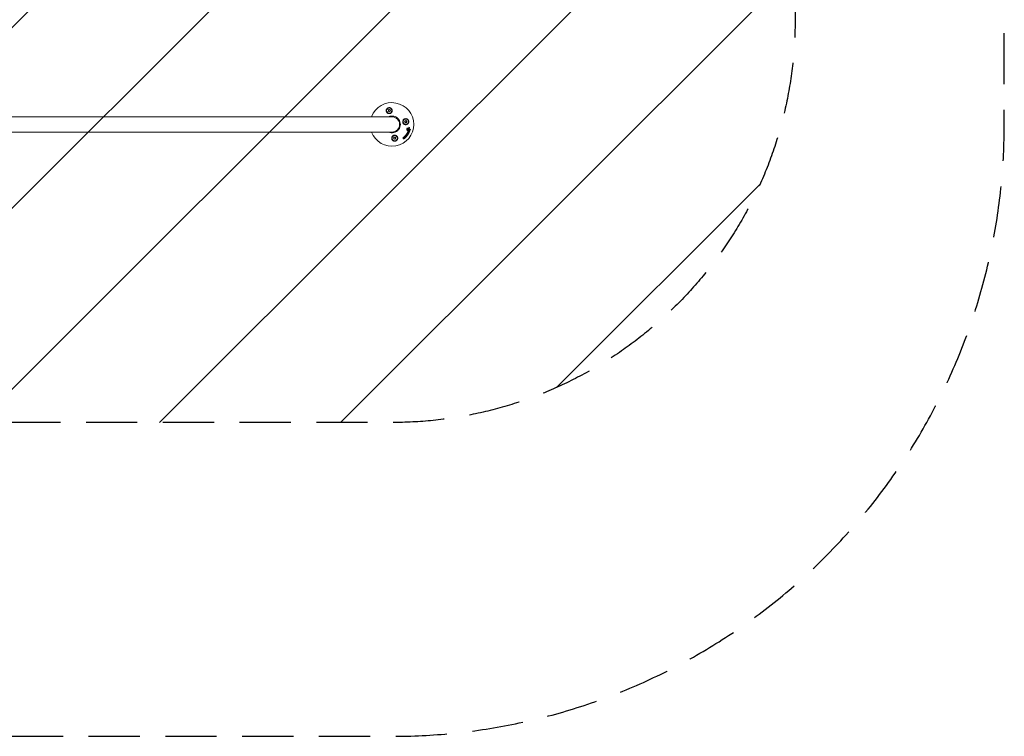
# Model space of a CAD drawing. Units: millimetres. Extents: x -2443 to 2443, y -1779 to 1779.
# Drawn here: x 0 to 2443, y -1779 to 0 of the extents above; entities that cross this region are included whole.
import ezdxf

# ---------------------------------------------------------------- set-up
doc = ezdxf.new("R2010")
doc.units = ezdxf.units.MM
doc.header["$LTSCALE"] = 20
doc.linetypes.add('HIDDEN', pattern=[9.525, 6.35, -3.175])
for name, color, linetype in [('2d', 230, 'Continuous'), ('EN16630-SafetyZone', 97, 'HIDDEN'), ('EN16630-TrainingSpace', 20, 'HIDDEN'), ('EN16630-TrainingSpace_Hatch', 20, 'HIDDEN')]:
    doc.layers.add(name, color=color, linetype=linetype)

msp = doc.modelspace()

# ---------------------------------------------------------------- hatches: boundary and pattern name
at = {"layer": 'EN16630-TrainingSpace_Hatch'}
h = msp.add_hatch(dxfattribs=at)
h.set_pattern_fill('ANSI31', color=256, scale=100)
edge = h.paths.add_edge_path()
edge.add_arc((-923.5, 0), 1000, 90, 270, ccw=False)
edge.add_line((-923.5, 1000), (923.5, 1000))
edge.add_arc((923.5, 0), 1000, -90, 90, ccw=False)
edge.add_line((923.5, -1000), (-923.5, -1000))

# ---------------------------------------------------------------- linework, layer by layer
at = {"layer": '2d', "lineweight": 0}
for p, q in [((-923.5, -241), (923.5, -241)), ((915, -225.7), (913.8, -224)), ((913.8, -224), (915.9, -224.2)), ((913.8, -227.3), (915, -225.7)), ((915.9, -227.2), (913.8, -227.3)), ((915.9, -224.2), (916.7, -222.3)), ((916.7, -229), (915.9, -227.2)), ((916.7, -222.3), (917.6, -224.2)), ((917.6, -227.2), (916.7, -229)), ((917.6, -224.2), (919.6, -224)), ((919.6, -227.3), (917.6, -227.2)), ((919.6, -224), (918.4, -225.7)), ((918.4, -225.7), (919.6, -227.3)), ((954.5, -253.2), (956.4, -252.3)), ((956.4, -254), (954.5, -253.2)), ((956.4, -252.3), (956.2, -250.3)), ((956.2, -250.3), (957.9, -251.4)), ((956.2, -256.1), (956.4, -254)), ((957.9, -254.9), (956.2, -256.1)), ((957.9, -251.4), (959.5, -250.3)), ((959.5, -256.1), (957.9, -254.9)), ((959.5, -250.3), (959.4, -252.3)), ((959.4, -252.3), (961.2, -253.2)), ((961.2, -253.2), (959.4, -254)), ((959.4, -254), (959.5, -256.1)), ((966.3, -267.3), (966.5, -267.5)), ((923.5, -279), (-923.5, -279)), ((928.6, -294.3), (927.5, -292.7)), ((927.5, -292.7), (929.5, -292.8)), ((929.5, -292.8), (930.4, -291)), ((930.4, -291), (931.2, -292.8)), ((931.2, -292.8), (933.3, -292.7)), ((933.3, -292.7), (932.1, -294.3)), ((951.7, -292.6), (951.9, -292.7)), ((953.3, -291.4), (953.5, -291.6)), ((954.8, -292.7), (955, -292.8)), ((957.4, -289), (957.6, -289.1)), ((958.9, -289.7), (959.1, -289.9)), ((959.3, -286.8), (959.5, -286.9)), ((960.1, -283.9), (960.3, -284)), ((960.8, -270.2), (961, -270.4)), ((960.8, -273.7), (961, -273.9)), ((961.5, -269.2), (961.7, -269.3)), ((961.5, -276.2), (961.7, -276.3)), ((961.8, -271.9), (962.1, -272)), ((961.8, -283.3), (962, -283.5)), ((962, -285.9), (962.2, -286)), ((962.5, -281.6), (962.7, -281.8)), ((963.1, -284.2), (963.3, -284.3)), ((963.6, -277.7), (963.8, -277.9)), ((964, -282.7), (964.2, -282.9)), ((964.3, -275.6), (964.5, -275.7)), ((965.9, -279.2), (966.1, -279.4)), ((966.8, -277.4), (967, -277.5)), ((967.6, -275.2), (967.8, -275.4)), ((968.7, -272.2), (968.9, -272.4)), ((927.5, -296), (928.6, -294.3)), ((929.5, -295.8), (927.5, -296)), ((930.4, -297.7), (929.5, -295.8)), ((931.2, -295.8), (930.4, -297.7)), ((933.3, -296), (931.2, -295.8)), ((932.1, -294.3), (933.3, -296)), ((952.2, -295.9), (952.4, -296.1)), ((954.9, -293.6), (955.1, -293.7))]:
    msp.add_line(p, q, dxfattribs=at)
for centre, radius in [((916.7, -225.7), 7), ((916.7, -225.7), 6.5), ((957.9, -253.2), 7), ((957.9, -253.2), 6.5), ((930.4, -294.3), 7), ((930.4, -294.3), 6.5)]:
    msp.add_circle(centre, radius, dxfattribs=at)
for radius, start, end in [(54, 200.6006, 159.3994), (20.9, 245.2607, 114.7392), (19, 270, 90)]:
    msp.add_arc((923.5, -260), radius, start, end, dxfattribs=at)
for points, knots in [([(912.6, -232), (911.9, -231.6), (911.3, -231), (910.6, -230.1), (910.4, -229.8), (910, -229.1), (909.9, -228.8), (909.6, -228.1), (909.5, -227.7), (909.4, -227), (909.3, -226.6), (909.3, -225.8), (909.3, -225.4), (909.4, -224.7), (909.4, -224.3), (909.6, -223.5), (909.8, -223.2), (910.1, -222.5), (910.3, -222.1), (910.7, -221.4), (911, -221.1), (911.5, -220.5), (911.8, -220.2), (912.4, -219.7), (912.8, -219.5), (913.3, -219.2), (913.5, -219.1), (913.9, -218.9), (914.1, -218.9), (914.7, -218.7), (915.1, -218.6), (915.9, -218.4), (916.3, -218.4), (916.7, -218.4), (917.1, -218.4), (917.5, -218.4), (918.2, -218.5), (918.6, -218.6), (919.3, -218.8), (919.6, -218.9), (920.2, -219.2), (920.6, -219.4), (921.5, -220), (922, -220.5), (922.9, -221.6), (923.3, -222.1), (923.5, -222.8), (923.7, -223), (923.8, -223.3), (923.9, -223.8), (924, -224), (924.2, -224.8), (924.2, -225.3), (924.2, -226.4), (924.2, -226.9), (924, -227.7), (923.9, -227.9), (923.8, -228.4), (923.7, -228.7), (923.5, -228.9), (923.4, -229.3), (923.2, -229.6), (923, -229.9)], [0.00000062, 0.00000062, 0.00000062, 0.00000062, 0.00248099, 0.00248099, 0.00372118, 0.00372118, 0.00496137, 0.00496137, 0.00620155, 0.00620155, 0.00744174, 0.00744174, 0.00868193, 0.00868193, 0.00992211, 0.00992211, 0.0111623, 0.0111623, 0.01240249, 0.01240249, 0.01364267, 0.01364267, 0.01488286, 0.01488286, 0.01612305, 0.01612305, 0.01674314, 0.01674314, 0.01736323, 0.01736323, 0.01860342, 0.01860342, 0.01984361, 0.01984361, 0.01984361, 0.02095496, 0.02095496, 0.02206632, 0.02206632, 0.02317768, 0.02317768, 0.02428904, 0.02428904, 0.02651175, 0.02651175, 0.02873447, 0.02873447, 0.02873447, 0.0295908, 0.0295908, 0.03044712, 0.03044712, 0.03215978, 0.03215978, 0.03387244, 0.03387244, 0.03472876, 0.03472876, 0.03558509, 0.03558509, 0.03558509, 0.03680297, 0.03680297, 0.03680297, 0.03680297]), ([(923, -229.9), (922.9, -230), (922.9, -230.1), (922.3, -230.9), (921.6, -231.6), (920.4, -232.4), (920, -232.6), (919.2, -232.9), (918.9, -233), (918.4, -233.1), (918.2, -233.2), (917.6, -233.3), (917.3, -233.3), (916.6, -233.3), (916.2, -233.3), (914.8, -233.1), (914, -232.8), (913, -232.3), (912.8, -232.1), (912.6, -232)], [1.851357, 1.851357, 1.851357, 1.851357, 1.883268, 1.883268, 2.171686, 2.171686, 2.323162, 2.323162, 2.412823, 2.412823, 2.487915, 2.487915, 2.572778, 2.572778, 2.706436, 2.706436, 2.986172, 2.986172, 3.063057, 3.063057, 3.063057, 3.063057]), ([(953.6, -259.4), (953.5, -259.4), (953.4, -259.3), (952.6, -258.7), (952, -258.1), (951.2, -256.9), (950.9, -256.4), (950.6, -255.7), (950.6, -255.4), (950.4, -254.9), (950.4, -254.6), (950.3, -254.1), (950.3, -253.8), (950.2, -253.1), (950.2, -252.6), (950.4, -251.3), (950.7, -250.4), (951.3, -249.4), (951.4, -249.2), (951.5, -249)], [1.851357, 1.851357, 1.851357, 1.851357, 1.883268, 1.883268, 2.171686, 2.171686, 2.323162, 2.323162, 2.412823, 2.412823, 2.487915, 2.487915, 2.572778, 2.572778, 2.706436, 2.706436, 2.986172, 2.986172, 3.063057, 3.063057, 3.063057, 3.063057]), ([(951.5, -249), (952, -248.4), (952.5, -247.8), (953.4, -247.1), (953.8, -246.9), (954.4, -246.5), (954.8, -246.3), (955.5, -246.1), (955.8, -246), (956.6, -245.8), (957, -245.8), (957.7, -245.7), (958.1, -245.7), (958.9, -245.8), (959.3, -245.9), (960, -246.1), (960.4, -246.2), (961.1, -246.5), (961.4, -246.7), (962.1, -247.2), (962.4, -247.4), (963, -248), (963.3, -248.3), (963.8, -248.9), (964, -249.2), (964.3, -249.8), (964.4, -250), (964.6, -250.3), (964.7, -250.5), (964.9, -251.1), (965, -251.5), (965.1, -252.3), (965.2, -252.8), (965.2, -253.2), (965.2, -253.5), (965.1, -253.9), (965, -254.6), (965, -254.9), (964.7, -255.9), (964.4, -256.6), (963.7, -257.7), (963.2, -258.2), (962.5, -258.9), (962.2, -259.1), (961.7, -259.5), (961.4, -259.7), (960.8, -260), (960.5, -260.1), (959.9, -260.3), (959.6, -260.4), (959, -260.6), (958.6, -260.6), (958, -260.7), (957.7, -260.7), (956.7, -260.6), (956, -260.5), (955.1, -260.2), (954.8, -260.1), (954.2, -259.8), (953.9, -259.6), (953.6, -259.4)], [0.00000062, 0.00000062, 0.00000062, 0.00000062, 0.00248099, 0.00248099, 0.00372118, 0.00372118, 0.00496137, 0.00496137, 0.00620155, 0.00620155, 0.00744174, 0.00744174, 0.00868193, 0.00868193, 0.00992211, 0.00992211, 0.0111623, 0.0111623, 0.01240249, 0.01240249, 0.01364267, 0.01364267, 0.01488286, 0.01488286, 0.01612305, 0.01612305, 0.01674314, 0.01674314, 0.01736323, 0.01736323, 0.01860342, 0.01860342, 0.01984361, 0.01984361, 0.01984361, 0.02090357, 0.02090357, 0.02196353, 0.02196353, 0.02408345, 0.02408345, 0.02620337, 0.02620337, 0.02726333, 0.02726333, 0.02832329, 0.02832329, 0.02938325, 0.02938325, 0.03044321, 0.03044321, 0.03150317, 0.03150317, 0.03256313, 0.03256313, 0.03468305, 0.03468305, 0.03574301, 0.03574301, 0.03680297, 0.03680297, 0.03680297, 0.03680297]), ([(965.3, -267.7), (965.4, -267.6), (965.4, -267.5), (965.5, -267.4), (965.6, -267.3), (965.8, -267.2), (965.9, -267.2), (966.1, -267.2), (966.2, -267.2), (966.3, -267.3), (966.3, -267.3), (966.3, -267.3)], [0.003263946, 0.003263946, 0.003263946, 0.003263946, 0.003576181, 0.003576181, 0.003888417, 0.003888417, 0.004200652, 0.004200652, 0.004512888, 0.004512888, 0.004608293, 0.004608293, 0.004608293, 0.004608293]), ([(965.5, -267.9), (965.6, -267.8), (965.6, -267.7), (965.8, -267.5), (965.8, -267.5), (966, -267.4), (966.1, -267.4), (966.3, -267.4), (966.4, -267.4), (966.6, -267.5), (966.6, -267.5), (966.8, -267.7), (966.8, -267.8), (966.9, -268), (966.9, -268.1), (966.9, -268.3), (966.8, -268.4), (966.8, -268.5)], [0.003276999, 0.003276999, 0.003276999, 0.003276999, 0.003589206, 0.003589206, 0.003901413, 0.003901413, 0.00421362, 0.00421362, 0.004525827, 0.004525827, 0.004838034, 0.004838034, 0.005150241, 0.005150241, 0.005462448, 0.005462448, 0.005774655, 0.005774655, 0.005774655, 0.005774655]), ([(934.5, -288), (935.2, -288.4), (935.8, -289), (936.5, -289.9), (936.7, -290.2), (937, -290.9), (937.2, -291.2), (937.5, -291.9), (937.6, -292.3), (937.7, -293), (937.8, -293.4), (937.8, -294.2), (937.8, -294.6), (937.7, -295.3), (937.6, -295.7), (937.4, -296.5), (937.3, -296.8), (937, -297.5), (936.8, -297.9), (936.4, -298.6), (936.1, -298.9), (935.6, -299.5), (935.3, -299.8), (934.7, -300.3), (934.3, -300.5), (933.8, -300.8), (933.6, -300.9), (933.2, -301.1), (933, -301.1), (932.4, -301.3), (932, -301.4), (931.2, -301.6), (930.8, -301.6), (930.4, -301.6), (930, -301.6), (929.6, -301.6), (928.9, -301.5), (928.5, -301.4), (927.8, -301.2), (927.5, -301.1), (926.8, -300.8), (926.5, -300.6), (925.6, -300), (925.1, -299.5), (924.2, -298.4), (923.8, -297.9), (923.5, -297.2), (923.4, -297), (923.3, -296.7), (923.2, -296.2), (923.1, -296), (922.9, -295.2), (922.9, -294.7), (922.9, -293.6), (922.9, -293.1), (923.1, -292.3), (923.2, -292.1), (923.3, -291.6), (923.4, -291.3), (923.5, -291.1), (923.7, -290.7), (923.9, -290.4), (924.1, -290.1)], [0.00000062, 0.00000062, 0.00000062, 0.00000062, 0.00248099, 0.00248099, 0.00372118, 0.00372118, 0.00496137, 0.00496137, 0.00620155, 0.00620155, 0.00744174, 0.00744174, 0.00868193, 0.00868193, 0.00992211, 0.00992211, 0.0111623, 0.0111623, 0.01240249, 0.01240249, 0.01364267, 0.01364267, 0.01488286, 0.01488286, 0.01612305, 0.01612305, 0.01674314, 0.01674314, 0.01736323, 0.01736323, 0.01860342, 0.01860342, 0.01984361, 0.01984361, 0.01984361, 0.02095496, 0.02095496, 0.02206632, 0.02206632, 0.02317768, 0.02317768, 0.02428904, 0.02428904, 0.02651175, 0.02651175, 0.02873447, 0.02873447, 0.02873447, 0.0295908, 0.0295908, 0.03044712, 0.03044712, 0.03215978, 0.03215978, 0.03387244, 0.03387244, 0.03472876, 0.03472876, 0.03558509, 0.03558509, 0.03558509, 0.03680297, 0.03680297, 0.03680297, 0.03680297]), ([(924.1, -290.1), (924.2, -290), (924.2, -289.9), (924.8, -289.1), (925.5, -288.4), (926.7, -287.6), (927.1, -287.4), (927.9, -287.1), (928.2, -287), (928.7, -286.9), (928.9, -286.8), (929.5, -286.7), (929.7, -286.7), (930.5, -286.7), (930.9, -286.7), (932.3, -286.9), (933.1, -287.2), (934.1, -287.7), (934.3, -287.9), (934.5, -288)], [1.851357, 1.851357, 1.851357, 1.851357, 1.883268, 1.883268, 2.171686, 2.171686, 2.323162, 2.323162, 2.412823, 2.412823, 2.487915, 2.487915, 2.572778, 2.572778, 2.706436, 2.706436, 2.986172, 2.986172, 3.063057, 3.063057, 3.063057, 3.063057]), ([(950.7, -293.5), (950.6, -293.4), (950.6, -293.4), (950.6, -293.2), (950.6, -293.2), (950.6, -293.1)], [0.0019961832, 0.0019961832, 0.0019961832, 0.0019961832, 0.0022258528, 0.0022258528, 0.0024555225, 0.0024555225, 0.0024555225, 0.0024555225]), ([(950.8, -293.2), (950.8, -293.1), (950.9, -293), (951.1, -292.8), (951.2, -292.7), (951.5, -292.6), (951.6, -292.6), (951.8, -292.7), (952, -292.8), (952, -292.9)], [0.002132509, 0.002132509, 0.002132509, 0.002132509, 0.002557111, 0.002557111, 0.002981714, 0.002981714, 0.003406316, 0.003406316, 0.003830919, 0.003830919, 0.003830919, 0.003830919]), ([(952.5, -292.1), (952.5, -292), (952.6, -291.8), (952.9, -291.6), (953, -291.5), (953.4, -291.5), (953.5, -291.5), (953.7, -291.8), (953.8, -291.9), (953.8, -292.1)], [0.002634969, 0.002634969, 0.002634969, 0.002634969, 0.003155577, 0.003155577, 0.003676185, 0.003676185, 0.004196793, 0.004196793, 0.004717401, 0.004717401, 0.004717401, 0.004717401]), ([(954.8, -292.7), (954.6, -292.6), (954.5, -292.5), (954.3, -292.2), (954.2, -292.1), (954.1, -291.9), (954, -291.7), (954, -291.5), (954, -291.3), (953.9, -291.1), (953.9, -290.9), (954, -290.8)], [0.005588029, 0.005588029, 0.005588029, 0.005588029, 0.006175756, 0.006175756, 0.006621818, 0.006621818, 0.00706788, 0.00706788, 0.007513942, 0.007513942, 0.007960004, 0.007960004, 0.007960004, 0.007960004]), ([(954, -290.8), (954, -290.5), (954.1, -290.2), (954.3, -289.8), (954.4, -289.7), (954.6, -289.5), (954.7, -289.4), (954.9, -289.2), (955.1, -289.1), (955.3, -288.9), (955.4, -288.9), (955.7, -288.8), (955.8, -288.7), (956.1, -288.7), (956.3, -288.7), (956.5, -288.7), (956.7, -288.7), (956.9, -288.7), (957.1, -288.8), (957.3, -288.9), (957.4, -288.9), (957.4, -289)], [0.007960004, 0.007960004, 0.007960004, 0.007960004, 0.008851593, 0.008851593, 0.009297387, 0.009297387, 0.009743181, 0.009743181, 0.010188975, 0.010188975, 0.010634769, 0.010634769, 0.011080564, 0.011080564, 0.011526358, 0.011526358, 0.011972152, 0.011972152, 0.012417946, 0.012417946, 0.012723864, 0.012723864, 0.012723864, 0.012723864]), ([(954.2, -290.9), (954.2, -290.8), (954.2, -290.6), (954.3, -290.4), (954.4, -290.2), (954.5, -290), (954.6, -289.8), (954.8, -289.6), (954.9, -289.5), (955.1, -289.3), (955.3, -289.2), (955.5, -289.1), (955.6, -289), (956.1, -288.8), (956.3, -288.8), (956.8, -288.8), (956.9, -288.8), (957.2, -288.9), (957.3, -288.9), (957.5, -289), (957.6, -289.1), (957.8, -289.3), (957.9, -289.4), (958.2, -289.7), (958.3, -289.9), (958.5, -290.4), (958.5, -290.7), (958.4, -291)], [0.008330916, 0.008330916, 0.008330916, 0.008330916, 0.008776689, 0.008776689, 0.009222462, 0.009222462, 0.009668235, 0.009668235, 0.010114009, 0.010114009, 0.010559782, 0.010559782, 0.011005555, 0.011005555, 0.011897102, 0.011897102, 0.012342875, 0.012342875, 0.012788648, 0.012788648, 0.013234421, 0.013234421, 0.013680195, 0.013680195, 0.014571741, 0.014571741, 0.015463288, 0.015463288, 0.015463288, 0.015463288]), ([(958.4, -291), (958.4, -291.2), (958.4, -291.3), (958.3, -291.6), (958.2, -291.7), (958.1, -292), (958, -292.1), (957.8, -292.3), (957.7, -292.4), (957.4, -292.7), (957.1, -292.9), (956.7, -293), (956.5, -293.1), (956.3, -293.1), (956.1, -293.1), (955.8, -293.1), (955.7, -293.1), (955.4, -293), (955.3, -293), (955, -292.8), (954.7, -292.7), (954.5, -292.4), (954.4, -292.2), (954.3, -292), (954.3, -291.9), (954.2, -291.6), (954.2, -291.5), (954.2, -291.2), (954.2, -291.1), (954.2, -290.9)], [0.00119371, 0.00119371, 0.00119371, 0.00119371, 0.001639785, 0.001639785, 0.002085861, 0.002085861, 0.002531936, 0.002531936, 0.002978011, 0.002978011, 0.003870162, 0.003870162, 0.004316237, 0.004316237, 0.004762313, 0.004762313, 0.005208388, 0.005208388, 0.005654464, 0.005654464, 0.006546614, 0.006546614, 0.00699269, 0.00699269, 0.007438765, 0.007438765, 0.00788484, 0.00788484, 0.008330916, 0.008330916, 0.008330916, 0.008330916]), ([(955.5, -290.9), (955.5, -290.8), (955.6, -290.7), (955.7, -290.5), (955.8, -290.5), (955.9, -290.3), (956, -290.3), (956.2, -290.2), (956.3, -290.2), (956.5, -290.2), (956.6, -290.2), (956.8, -290.3), (956.9, -290.3), (957, -290.5), (957.1, -290.6), (957.1, -290.8), (957.1, -290.9), (957.1, -291)], [0.003056977, 0.003056977, 0.003056977, 0.003056977, 0.003389075, 0.003389075, 0.003721173, 0.003721173, 0.004053271, 0.004053271, 0.004385369, 0.004385369, 0.004717467, 0.004717467, 0.005049565, 0.005049565, 0.005381663, 0.005381663, 0.00571376, 0.00571376, 0.00571376, 0.00571376]), ([(957.1, -291), (957.1, -291.2), (957, -291.4), (956.7, -291.6), (956.6, -291.7), (956.4, -291.8), (956.3, -291.8), (956.1, -291.8), (956, -291.7), (955.8, -291.7), (955.7, -291.6), (955.6, -291.4), (955.6, -291.4), (955.5, -291.2), (955.5, -291.1), (955.5, -290.9)], [0.000398248, 0.000398248, 0.000398248, 0.000398248, 0.001062931, 0.001062931, 0.001395272, 0.001395272, 0.001727613, 0.001727613, 0.002059954, 0.002059954, 0.002392295, 0.002392295, 0.002724636, 0.002724636, 0.003056977, 0.003056977, 0.003056977, 0.003056977]), ([(956.7, -290.2), (956.7, -290.2), (956.7, -290.3), (956.8, -290.3), (956.9, -290.4), (956.9, -290.6), (956.9, -290.7), (956.9, -290.8)], [0.0051356508, 0.0051356508, 0.0051356508, 0.0051356508, 0.0052130679, 0.0052130679, 0.0055452568, 0.0055452568, 0.0058774457, 0.0058774457, 0.0058774457, 0.0058774457]), ([(957, -287), (957, -286.9), (957, -286.9), (957.1, -286.7), (957.2, -286.6), (957.4, -286.5), (957.5, -286.5), (957.6, -286.4), (957.7, -286.4), (957.8, -286.4)], [0.002413178, 0.002413178, 0.002413178, 0.002413178, 0.00270555, 0.00270555, 0.002997923, 0.002997923, 0.003290296, 0.003290296, 0.003582668, 0.003582668, 0.003582668, 0.003582668]), ([(957.1, -287.5), (957.1, -287.4), (957, -287.4), (957, -287.2), (957, -287.1), (957, -287)], [0.0019083912, 0.0019083912, 0.0019083912, 0.0019083912, 0.0021607845, 0.0021607845, 0.0024131778, 0.0024131778, 0.0024131778, 0.0024131778]), ([(957.2, -287.2), (957.2, -287.1), (957.2, -287), (957.3, -286.8), (957.4, -286.8), (957.6, -286.6), (957.7, -286.6), (957.8, -286.6), (957.9, -286.6), (958, -286.6)], [0.002500138, 0.002500138, 0.002500138, 0.002500138, 0.00279266, 0.00279266, 0.003085182, 0.003085182, 0.003377705, 0.003377705, 0.003670227, 0.003670227, 0.003670227, 0.003670227]), ([(957.3, -287.6), (957.3, -287.6), (957.2, -287.5), (957.2, -287.3), (957.2, -287.3), (957.2, -287.2)], [0.0019955509, 0.0019955509, 0.0019955509, 0.0019955509, 0.0022478445, 0.0022478445, 0.0025001381, 0.0025001381, 0.0025001381, 0.0025001381]), ([(958.7, -285.4), (958.7, -285.3), (958.7, -285.3), (958.6, -285.2), (958.6, -285.1), (958.7, -285.1)], [0.002079046, 0.002079046, 0.002079046, 0.002079046, 0.0022483539, 0.0022483539, 0.0024176618, 0.0024176618, 0.0024176618, 0.0024176618]), ([(958.7, -285.1), (958.7, -285), (958.7, -284.9), (958.8, -284.7), (958.9, -284.6), (959.1, -284.5), (959.2, -284.4), (959.4, -284.4), (959.5, -284.5), (959.6, -284.5)], [0.002417662, 0.002417662, 0.002417662, 0.002417662, 0.002751533, 0.002751533, 0.003085404, 0.003085404, 0.003419275, 0.003419275, 0.003753146, 0.003753146, 0.003753146, 0.003753146]), ([(958.9, -285.2), (958.9, -285.1), (958.9, -285), (959, -284.8), (959.1, -284.7), (959.3, -284.6), (959.4, -284.6), (959.6, -284.6), (959.7, -284.6), (959.8, -284.7)], [0.002479321, 0.002479321, 0.002479321, 0.002479321, 0.002813202, 0.002813202, 0.003147083, 0.003147083, 0.003480964, 0.003480964, 0.003814845, 0.003814845, 0.003814845, 0.003814845]), ([(958.9, -285.5), (958.9, -285.5), (958.9, -285.4), (958.9, -285.3), (958.9, -285.3), (958.9, -285.2)], [0.0021413101, 0.0021413101, 0.0021413101, 0.0021413101, 0.0023103155, 0.0023103155, 0.0024793209, 0.0024793209, 0.0024793209, 0.0024793209]), ([(960, -288.9), (960.1, -289), (960.2, -289.2), (960.1, -289.5), (960, -289.7), (959.8, -289.9), (959.6, -290), (959.3, -290), (959.1, -289.9), (959, -289.8)], [0.000346557, 0.000346557, 0.000346557, 0.000346557, 0.000878306, 0.000878306, 0.001410055, 0.001410055, 0.001941804, 0.001941804, 0.002473553, 0.002473553, 0.002473553, 0.002473553]), ([(959.8, -283.3), (959.9, -283.3), (959.9, -283.2), (959.9, -283.1), (959.9, -283), (960, -283)], [0.0026235607, 0.0026235607, 0.0026235607, 0.0026235607, 0.0028029003, 0.0028029003, 0.00298224, 0.00298224, 0.00298224, 0.00298224]), ([(960.1, -283.9), (960, -283.8), (959.9, -283.7), (959.9, -283.5), (959.8, -283.4), (959.8, -283.3)], [0.001902969, 0.001902969, 0.001902969, 0.001902969, 0.002255829, 0.002255829, 0.0026235607, 0.0026235607, 0.0026235607, 0.0026235607]), ([(960.3, -284), (960.2, -284), (960.2, -283.9), (960.1, -283.7), (960, -283.6), (960.1, -283.4)], [0.0019803984, 0.0019803984, 0.0019803984, 0.0019803984, 0.0023482037, 0.0023482037, 0.0027160091, 0.0027160091, 0.0027160091, 0.0027160091]), ([(960.3, -272.8), (960.4, -272.7), (960.4, -272.5), (960.5, -272.3), (960.6, -272.2), (960.8, -272), (960.9, -271.9), (961.1, -271.8), (961.2, -271.8), (961.5, -271.8), (961.6, -271.8), (961.8, -271.9), (961.8, -271.9), (961.8, -271.9)], [0.004527151, 0.004527151, 0.004527151, 0.004527151, 0.004941232, 0.004941232, 0.005355314, 0.005355314, 0.005769396, 0.005769396, 0.006183477, 0.006183477, 0.006597559, 0.006597559, 0.0067328, 0.0067328, 0.0067328, 0.0067328]), ([(960.8, -273.7), (960.7, -273.7), (960.6, -273.6), (960.5, -273.4), (960.4, -273.3), (960.4, -273.1), (960.3, -272.9), (960.3, -272.8)], [0.003420121, 0.003420121, 0.003420121, 0.003420121, 0.00369867, 0.00369867, 0.00411291, 0.00411291, 0.004527151, 0.004527151, 0.004527151, 0.004527151]), ([(960.5, -282.2), (960.5, -282.1), (960.6, -282), (960.7, -281.9), (960.8, -281.8), (961, -281.7), (961, -281.6), (961.2, -281.6), (961.3, -281.5), (961.5, -281.5), (961.6, -281.4), (961.8, -281.4), (961.9, -281.4), (962.1, -281.5), (962.1, -281.5), (962.3, -281.5), (962.4, -281.6), (962.5, -281.6), (962.5, -281.6), (962.5, -281.6)], [0.006658893, 0.006658893, 0.006658893, 0.006658893, 0.006962629, 0.006962629, 0.007266365, 0.007266365, 0.007570101, 0.007570101, 0.007873837, 0.007873837, 0.008177573, 0.008177573, 0.008481309, 0.008481309, 0.008785044, 0.008785044, 0.00908878, 0.00908878, 0.009108559, 0.009108559, 0.009108559, 0.009108559]), ([(961.2, -287.7), (961.3, -287.8), (961.3, -287.9), (961.3, -288.2), (961.2, -288.3), (961.1, -288.5), (961, -288.5), (960.7, -288.6), (960.6, -288.6), (960.5, -288.6)], [0.000252373, 0.000252373, 0.000252373, 0.000252373, 0.000624987, 0.000624987, 0.000997602, 0.000997602, 0.001370216, 0.001370216, 0.001742831, 0.001742831, 0.001742831, 0.001742831]), ([(960.8, -270.2), (960.7, -270.2), (960.7, -270.1), (960.6, -269.9), (960.6, -269.8), (960.6, -269.7)], [0.0019678174, 0.0019678174, 0.0019678174, 0.0019678174, 0.0022369376, 0.0022369376, 0.0025060578, 0.0025060578, 0.0025060578, 0.0025060578]), ([(960.6, -272.9), (960.6, -272.8), (960.6, -272.7), (960.7, -272.4), (960.8, -272.3), (961, -272.1), (961.1, -272), (961.3, -271.9), (961.5, -271.9), (961.7, -271.9), (961.8, -271.9), (962.1, -272), (962.2, -272.1), (962.3, -272.3), (962.4, -272.4), (962.5, -272.7), (962.5, -272.8), (962.5, -273)], [0.003827121, 0.003827121, 0.003827121, 0.003827121, 0.004241142, 0.004241142, 0.004655163, 0.004655163, 0.005069184, 0.005069184, 0.005483205, 0.005483205, 0.005897226, 0.005897226, 0.006311247, 0.006311247, 0.006725269, 0.006725269, 0.00713929, 0.00713929, 0.00713929, 0.00713929]), ([(962.5, -273), (962.5, -273.1), (962.4, -273.2), (962.3, -273.5), (962.2, -273.6), (962.1, -273.8), (961.9, -273.9), (961.7, -274), (961.6, -274), (961.3, -274), (961.2, -274), (961, -273.9), (960.9, -273.8), (960.7, -273.6), (960.6, -273.5), (960.6, -273.2), (960.6, -273.1), (960.6, -272.9)], [0.000513648, 0.000513648, 0.000513648, 0.000513648, 0.000927832, 0.000927832, 0.001342016, 0.001342016, 0.0017562, 0.0017562, 0.002170384, 0.002170384, 0.002584568, 0.002584568, 0.002998753, 0.002998753, 0.003412937, 0.003412937, 0.003827121, 0.003827121, 0.003827121, 0.003827121]), ([(960.7, -269.4), (960.7, -269.4), (960.7, -269.4), (960.8, -269.3), (960.8, -269.2), (961, -269.1), (961.2, -269.1), (961.4, -269.1), (961.4, -269.1), (961.5, -269.2)], [0.002868719, 0.002868719, 0.002868719, 0.002868719, 0.002868794, 0.002868794, 0.003231531, 0.003231531, 0.003594268, 0.003594268, 0.00388923, 0.00388923, 0.00388923, 0.00388923]), ([(960.7, -282.3), (960.8, -282.2), (960.9, -282), (961.2, -281.8), (961.3, -281.8), (961.4, -281.7), (961.5, -281.7), (961.8, -281.6), (962, -281.6), (962.4, -281.6), (962.5, -281.7), (962.8, -281.9), (963, -282), (963.1, -282.2), (963.1, -282.3), (963.2, -282.5), (963.2, -282.6), (963.3, -282.9), (963.3, -283.1), (963.2, -283.5), (963.1, -283.7), (963, -283.8)], [0.00681725, 0.00681725, 0.00681725, 0.00681725, 0.007424839, 0.007424839, 0.007728633, 0.007728633, 0.008032427, 0.008032427, 0.008640015, 0.008640015, 0.009247604, 0.009247604, 0.009855192, 0.009855192, 0.010158986, 0.010158986, 0.01046278, 0.01046278, 0.011070369, 0.011070369, 0.011677957, 0.011677957, 0.011677957, 0.011677957]), ([(960.8, -269.9), (960.8, -269.8), (960.8, -269.6), (961, -269.4), (961.1, -269.3), (961.3, -269.2), (961.4, -269.2), (961.6, -269.2), (961.7, -269.3), (961.8, -269.3)], [0.002569011, 0.002569011, 0.002569011, 0.002569011, 0.002931644, 0.002931644, 0.003294278, 0.003294278, 0.003656911, 0.003656911, 0.004019545, 0.004019545, 0.004019545, 0.004019545]), ([(961, -270.4), (960.9, -270.3), (960.9, -270.2), (960.8, -270.1), (960.8, -270), (960.8, -269.9)], [0.002030326, 0.002030326, 0.002030326, 0.002030326, 0.0022996683, 0.0022996683, 0.0025690107, 0.0025690107, 0.0025690107, 0.0025690107]), ([(961.2, -275.6), (961.2, -275.6), (961.3, -275.5), (961.3, -275.4), (961.3, -275.3), (961.4, -275.3)], [0.0028523534, 0.0028523534, 0.0028523534, 0.0028523534, 0.0030594015, 0.0030594015, 0.0032664495, 0.0032664495, 0.0032664495, 0.0032664495]), ([(961.5, -276.2), (961.4, -276.1), (961.4, -276.1), (961.3, -275.9), (961.2, -275.8), (961.2, -275.6)], [0.0021732743, 0.0021732743, 0.0021732743, 0.0021732743, 0.0024435179, 0.0024435179, 0.0028523534, 0.0028523534, 0.0028523534, 0.0028523534]), ([(962.5, -276.2), (962.4, -276.3), (962.3, -276.3), (962.1, -276.4), (961.9, -276.4), (961.7, -276.3), (961.6, -276.3), (961.5, -276), (961.4, -275.9), (961.4, -275.8)], [0.00109261, 0.00109261, 0.00109261, 0.00109261, 0.00150143, 0.00150143, 0.00191025, 0.00191025, 0.00231907, 0.00231907, 0.002727889, 0.002727889, 0.002727889, 0.002727889]), ([(962.2, -286), (962.3, -286.1), (962.4, -286.2), (962.5, -286.6), (962.4, -286.7), (962.3, -287), (962.2, -287), (962.1, -287.1), (962, -287.2), (961.8, -287.3), (961.6, -287.3), (961.5, -287.2)], [0.001236761, 0.001236761, 0.001236761, 0.001236761, 0.001768239, 0.001768239, 0.002299716, 0.002299716, 0.002565455, 0.002565455, 0.002831194, 0.002831194, 0.003362671, 0.003362671, 0.003362671, 0.003362671]), ([(961.6, -282.9), (961.7, -282.8), (961.7, -282.8), (961.9, -282.7), (962, -282.8), (962.1, -282.8), (962.1, -282.9), (962.2, -283.1), (962.1, -283.2), (962.1, -283.2)], [0.001494012, 0.001494012, 0.001494012, 0.001494012, 0.001746338, 0.001746338, 0.001998664, 0.001998664, 0.00225099, 0.00225099, 0.002503315, 0.002503315, 0.002503315, 0.002503315]), ([(962.1, -280.2), (962, -280.2), (962, -280.1), (961.9, -280), (961.9, -279.9), (961.9, -279.8)], [0.0022169378, 0.0022169378, 0.0022169378, 0.0022169378, 0.0024629443, 0.0024629443, 0.0027089509, 0.0027089509, 0.0027089509, 0.0027089509]), ([(961.9, -282.8), (961.9, -282.8), (961.9, -282.8), (962, -282.9), (961.9, -283), (961.9, -283.1)], [0.0022073241, 0.0022073241, 0.0022073241, 0.0022073241, 0.0023069038, 0.0023069038, 0.0025591367, 0.0025591367, 0.0025591367, 0.0025591367]), ([(962.1, -279.9), (962.2, -279.8), (962.2, -279.6), (962.5, -279.4), (962.6, -279.3), (962.8, -279.3)], [0.002486021, 0.002486021, 0.002486021, 0.002486021, 0.002999679, 0.002999679, 0.003513337, 0.003513337, 0.003513337, 0.003513337]), ([(962.3, -280.4), (962.2, -280.3), (962.2, -280.2), (962.1, -280.1), (962.1, -280), (962.1, -279.9)], [0.0019940348, 0.0019940348, 0.0019940348, 0.0019940348, 0.0022400282, 0.0022400282, 0.0024860215, 0.0024860215, 0.0024860215, 0.0024860215]), ([(962.5, -272), (962.5, -271.9), (962.5, -271.8), (962.4, -271.6), (962.3, -271.5), (962.2, -271.4)], [0.005096902, 0.005096902, 0.005096902, 0.005096902, 0.0054430942, 0.0054430942, 0.0057892865, 0.0057892865, 0.0057892865, 0.0057892865]), ([(962.7, -272.2), (962.7, -272.1), (962.7, -271.9), (962.6, -271.7), (962.5, -271.7), (962.4, -271.6)], [0.0011768548, 0.0011768548, 0.0011768548, 0.0011768548, 0.0015235277, 0.0015235277, 0.0018702007, 0.0018702007, 0.0018702007, 0.0018702007]), ([(962.4, -273.8), (962.5, -273.7), (962.5, -273.6), (962.6, -273.4), (962.6, -273.3), (962.6, -273.2)], [0.0048348709, 0.0048348709, 0.0048348709, 0.0048348709, 0.0051806432, 0.0051806432, 0.0055264155, 0.0055264155, 0.0055264155, 0.0055264155]), ([(962.6, -274), (962.7, -273.9), (962.8, -273.8), (962.8, -273.5), (962.8, -273.4), (962.8, -273.3)], [0.0003643753, 0.0003643753, 0.0003643753, 0.0003643753, 0.0007108458, 0.0007108458, 0.0010573164, 0.0010573164, 0.0010573164, 0.0010573164]), ([(963.3, -284.3), (963.4, -284.4), (963.5, -284.5), (963.6, -284.9), (963.5, -285.1), (963.4, -285.4), (963.2, -285.5), (962.9, -285.6), (962.7, -285.6), (962.6, -285.5)], [0.001355722, 0.001355722, 0.001355722, 0.001355722, 0.001892369, 0.001892369, 0.002429015, 0.002429015, 0.002965662, 0.002965662, 0.003502309, 0.003502309, 0.003502309, 0.003502309]), ([(963.3, -270.6), (963.4, -270.7), (963.4, -270.7), (963.6, -270.7), (963.7, -270.7), (963.9, -270.6), (964, -270.6), (964.2, -270.4), (964.2, -270.3), (964.3, -270.2)], [0.003946341, 0.003946341, 0.003946341, 0.003946341, 0.004103297, 0.004103297, 0.004478175, 0.004478175, 0.004853054, 0.004853054, 0.005227932, 0.005227932, 0.005227932, 0.005227932]), ([(963.3, -277.2), (963.3, -277), (963.4, -276.9), (963.5, -276.7), (963.6, -276.6), (963.8, -276.5)], [0.0023414576, 0.0023414576, 0.0023414576, 0.0023414576, 0.0027541317, 0.0027541317, 0.0031668058, 0.0031668058, 0.0031668058, 0.0031668058]), ([(963.6, -277.7), (963.5, -277.7), (963.5, -277.6), (963.3, -277.4), (963.3, -277.3), (963.3, -277.2)], [0.0016284846, 0.0016284846, 0.0016284846, 0.0016284846, 0.0019033911, 0.0019033911, 0.0023414576, 0.0023414576, 0.0023414576, 0.0023414576]), ([(963.4, -270.7), (963.4, -270.7), (963.5, -270.8), (963.8, -270.8), (963.9, -270.8), (964.1, -270.8), (964.2, -270.7), (964.4, -270.5), (964.5, -270.4), (964.5, -270.3)], [0.000549073, 0.000549073, 0.000549073, 0.000549073, 0.000924056, 0.000924056, 0.001299039, 0.001299039, 0.001674022, 0.001674022, 0.002049006, 0.002049006, 0.002049006, 0.002049006]), ([(963.5, -277.3), (963.5, -277.2), (963.6, -277), (963.7, -276.8), (963.9, -276.7), (964, -276.7)], [0.0025446041, 0.0025446041, 0.0025446041, 0.0025446041, 0.002957182, 0.002957182, 0.00336976, 0.00336976, 0.00336976, 0.00336976]), ([(963.9, -277.9), (963.8, -277.9), (963.7, -277.8), (963.5, -277.6), (963.5, -277.4), (963.5, -277.3)], [0.0016683362, 0.0016683362, 0.0016683362, 0.0016683362, 0.0021064701, 0.0021064701, 0.0025446041, 0.0025446041, 0.0025446041, 0.0025446041]), ([(964.1, -275), (964.1, -274.9), (964.1, -274.8), (964.2, -274.6), (964.3, -274.5), (964.4, -274.4), (964.5, -274.3), (964.7, -274.3), (964.8, -274.3), (964.9, -274.3)], [0.002279872, 0.002279872, 0.002279872, 0.002279872, 0.002594233, 0.002594233, 0.002908595, 0.002908595, 0.003222956, 0.003222956, 0.003537318, 0.003537318, 0.003537318, 0.003537318]), ([(964.3, -275.6), (964.3, -275.5), (964.2, -275.5), (964.1, -275.3), (964.1, -275.1), (964.1, -275)], [0.0015698018, 0.0015698018, 0.0015698018, 0.0015698018, 0.001843767, 0.001843767, 0.0022798718, 0.0022798718, 0.0022798718, 0.0022798718]), ([(965.1, -281.9), (965.2, -282.1), (965.2, -282.2), (965.1, -282.6), (965, -282.7), (964.8, -282.9), (964.6, -283), (964.3, -283), (964.2, -282.9), (964.1, -282.8)], [0.000283783, 0.000283783, 0.000283783, 0.000283783, 0.000791643, 0.000791643, 0.001299502, 0.001299502, 0.001807361, 0.001807361, 0.002315221, 0.002315221, 0.002315221, 0.002315221]), ([(964.3, -275.1), (964.3, -275), (964.3, -274.9), (964.4, -274.7), (964.5, -274.6), (964.6, -274.5), (964.7, -274.5), (964.9, -274.4), (965, -274.4), (965.1, -274.5)], [0.002404396, 0.002404396, 0.002404396, 0.002404396, 0.002718785, 0.002718785, 0.003033173, 0.003033173, 0.003347562, 0.003347562, 0.003661951, 0.003661951, 0.003661951, 0.003661951]), ([(964.7, -275.8), (964.5, -275.7), (964.4, -275.6), (964.3, -275.4), (964.3, -275.3), (964.3, -275.1)], [0.0015326401, 0.0015326401, 0.0015326401, 0.0015326401, 0.0019685181, 0.0019685181, 0.0024043961, 0.0024043961, 0.0024043961, 0.0024043961]), ([(965.8, -279.3), (966, -279.3), (966.1, -279.3), (966.3, -279.6), (966.4, -279.7), (966.3, -280.1), (966.3, -280.2), (966.1, -280.5), (965.9, -280.6), (965.7, -280.6)], [0.00034419, 0.00034419, 0.00034419, 0.00034419, 0.000852519, 0.000852519, 0.001360848, 0.001360848, 0.001869178, 0.001869178, 0.002377507, 0.002377507, 0.002377507, 0.002377507]), ([(965.8, -271.1), (965.8, -271.3), (965.8, -271.4), (966, -271.7), (966.2, -271.8), (966.3, -271.9)], [0.000544521, 0.000544521, 0.000544521, 0.000544521, 0.001115053, 0.001115053, 0.001685586, 0.001685586, 0.001685586, 0.001685586]), ([(966.9, -277.5), (967.1, -277.5), (967.2, -277.7), (967.3, -278), (967.3, -278.2), (967.2, -278.5), (967.1, -278.6), (966.8, -278.8), (966.6, -278.8), (966.5, -278.8)], [0.000854722, 0.000854722, 0.000854722, 0.000854722, 0.001389551, 0.001389551, 0.00192438, 0.00192438, 0.002459209, 0.002459209, 0.002994038, 0.002994038, 0.002994038, 0.002994038]), ([(967.7, -275.3), (967.8, -275.4), (967.9, -275.4), (968, -275.7), (968, -275.8), (968, -276.1), (968, -276.2), (967.8, -276.5), (967.7, -276.5), (967.6, -276.6)], [0.000364384, 0.000364384, 0.000364384, 0.000364384, 0.000787224, 0.000787224, 0.001210065, 0.001210065, 0.001632905, 0.001632905, 0.002055746, 0.002055746, 0.002055746, 0.002055746]), ([(968.7, -272.3), (968.8, -272.3), (968.9, -272.3), (969, -272.4), (969.1, -272.5), (969.2, -272.8), (969.3, -273), (969.2, -273.3), (969.2, -273.4), (969.1, -273.6), (969, -273.6), (968.8, -273.8), (968.8, -273.8), (968.6, -273.9), (968.5, -273.9), (968.4, -273.8)], [0.000677845, 0.000677845, 0.000677845, 0.000677845, 0.000988278, 0.000988278, 0.00129871, 0.00129871, 0.001919575, 0.001919575, 0.002230008, 0.002230008, 0.00254044, 0.00254044, 0.002850873, 0.002850873, 0.003161305, 0.003161305, 0.003161305, 0.003161305]), ([(950.9, -293.6), (950.8, -293.6), (950.8, -293.5), (950.8, -293.4), (950.8, -293.3), (950.8, -293.2)], [0.0016732381, 0.0016732381, 0.0016732381, 0.0016732381, 0.0019028734, 0.0019028734, 0.0021325088, 0.0021325088, 0.0021325088, 0.0021325088]), ([(953.4, -295.1), (953.5, -295.3), (953.5, -295.5), (953.5, -295.7), (953.4, -295.8), (953.3, -295.9), (953.3, -296), (953, -296.1), (952.8, -296.2), (952.5, -296.1), (952.4, -296), (952.3, -295.9)], [0.000294684, 0.000294684, 0.000294684, 0.000294684, 0.000834308, 0.000834308, 0.00110412, 0.00110412, 0.001373932, 0.001373932, 0.001913557, 0.001913557, 0.002453181, 0.002453181, 0.002453181, 0.002453181]), ([(954.9, -293.7), (955.1, -293.7), (955.2, -293.8), (955.3, -294.1), (955.3, -294.3), (955.2, -294.6), (955.1, -294.8), (954.7, -294.9), (954.6, -294.9), (954.4, -294.9)], [0.000910424, 0.000910424, 0.000910424, 0.000910424, 0.001445133, 0.001445133, 0.001979841, 0.001979841, 0.002514549, 0.002514549, 0.003049257, 0.003049257, 0.003049257, 0.003049257])]:
    msp.add_open_spline(points, degree=3, knots=knots, dxfattribs=at)
for points in [[(964.3, -270.2), (964.6, -269.4), (965, -268.5), (965.3, -267.7)], [(964.5, -270.3), (964.9, -269.5), (965.2, -268.7), (965.5, -267.9)], [(966.8, -268.5), (966.5, -269.2), (966.2, -270), (965.9, -270.8)], [(951.5, -292.5), (951.6, -292.5), (951.6, -292.5), (951.7, -292.6)], [(952, -292.9), (952.1, -293.1), (952.3, -293.3), (952.4, -293.5)], [(952.2, -293.2), (952.2, -292.8), (952.2, -292.4), (952.3, -292)], [(952.3, -292), (952.3, -292), (952.3, -292), (952.3, -292), (952.3, -292)], [(952.4, -293.5), (952.4, -293), (952.5, -292.6), (952.5, -292.2)], [(952.5, -292.2), (952.5, -292.2), (952.5, -292.1), (952.5, -292.1), (952.5, -292.1)], [(953.8, -292.1), (953.8, -292.5), (953.7, -292.9), (953.7, -293.3)], [(958.8, -289.6), (958.2, -288.9), (957.7, -288.2), (957.1, -287.5)], [(959, -289.8), (958.5, -289.1), (957.9, -288.3), (957.3, -287.6)], [(957.8, -286.4), (958.3, -286.6), (958.8, -286.7), (959.3, -286.8)], [(958, -286.6), (958.5, -286.7), (959, -286.8), (959.5, -286.9)], [(959.3, -286.8), (959.1, -286.3), (958.9, -285.9), (958.7, -285.4)], [(958.9, -289.7), (958.9, -289.7), (958.8, -289.7), (958.8, -289.6)], [(959.5, -286.9), (959.3, -286.5), (959.1, -286), (958.9, -285.5)], [(959.6, -284.5), (960.4, -285), (961.2, -285.4), (962, -285.9)], [(959.6, -288.3), (959.7, -288.5), (959.9, -288.7), (960, -288.9)], [(960.5, -288.6), (960.2, -288.5), (959.9, -288.4), (959.6, -288.3)], [(959.8, -284.7), (960.6, -285.1), (961.4, -285.6), (962.2, -286)], [(960, -283), (960.1, -282.7), (960.3, -282.5), (960.5, -282.2)], [(960.1, -283.4), (960.1, -283.3), (960.1, -283.2), (960.2, -283.1)], [(960.2, -283.1), (960.3, -282.9), (960.5, -282.6), (960.7, -282.3)], [(962.6, -285.5), (961.8, -285), (961.1, -284.5), (960.3, -284)], [(962.2, -271.4), (961.7, -271), (961.2, -270.6), (960.8, -270.2)], [(960.8, -286.8), (961, -287.1), (961.1, -287.4), (961.2, -287.7)], [(961.5, -287.2), (961.3, -287.1), (961, -286.9), (960.8, -286.8)], [(962.4, -271.6), (961.9, -271.2), (961.5, -270.8), (961, -270.4)], [(961.4, -275.3), (961.7, -274.8), (962.1, -274.3), (962.4, -273.8)], [(961.4, -275.8), (961.5, -275.6), (961.5, -275.5), (961.6, -275.4)], [(961.5, -283.1), (961.5, -283.1), (961.6, -283), (961.6, -282.9)], [(962, -283.5), (961.8, -283.3), (961.6, -283.2), (961.5, -283.1)], [(961.8, -283.3), (961.7, -283.3), (961.6, -283.2), (961.5, -283.1)], [(961.6, -275.4), (961.9, -274.9), (962.3, -274.4), (962.6, -274)], [(961.8, -269.3), (962.3, -269.8), (962.8, -270.2), (963.4, -270.7)], [(961.9, -283.1), (961.9, -283.2), (961.8, -283.2), (961.8, -283.3)], [(962.1, -283.2), (962.1, -283.3), (962, -283.4), (962, -283.5)], [(962, -285.9), (962, -285.9), (962, -285.9), (962, -285.9)], [(963.9, -282.6), (963.3, -281.8), (962.7, -281), (962.1, -280.2)], [(964.1, -282.8), (963.5, -282), (962.9, -281.2), (962.3, -280.4)], [(962.6, -273.2), (962.6, -272.8), (962.5, -272.4), (962.5, -272)], [(963.8, -274.3), (963.4, -274.9), (962.9, -275.6), (962.5, -276.2)], [(962.6, -279.2), (963.6, -279.1), (964.6, -279.1), (965.6, -279.1)], [(962.8, -273.3), (962.8, -272.9), (962.8, -272.5), (962.7, -272.2)], [(962.8, -279.3), (963.8, -279.3), (964.8, -279.3), (965.8, -279.3)], [(963, -283.8), (963, -283.9), (962.9, -284), (962.9, -284)], [(962.9, -284), (963, -284.1), (963.2, -284.2), (963.3, -284.3)], [(962.9, -284), (963, -284.1), (963, -284.1), (963.1, -284.2)], [(964.2, -274), (964, -274.1), (963.9, -274.2), (963.8, -274.3)], [(963.8, -276.5), (964.2, -276.3), (964.7, -276.1), (965.2, -275.9)], [(966.5, -278.8), (965.6, -278.5), (964.8, -278.2), (963.9, -277.9)], [(964, -282.7), (964, -282.7), (963.9, -282.7), (963.9, -282.6)], [(964, -276.7), (964.5, -276.5), (965, -276.3), (965.5, -276)], [(964.1, -280.6), (964.3, -280.6), (964.6, -280.6), (964.8, -280.6)], [(964.5, -281.2), (964.4, -281), (964.3, -280.8), (964.1, -280.6)], [(965.5, -273.5), (965.1, -273.7), (964.6, -273.9), (964.2, -274)], [(964.5, -280.6), (964.5, -280.7), (964.4, -280.8), (964.4, -281)], [(964.8, -280.6), (964.7, -280.8), (964.6, -281), (964.5, -281.2)], [(965.5, -276), (965.2, -276), (965, -275.9), (964.7, -275.8)], [(964.9, -274.3), (965.8, -274.6), (966.6, -274.9), (967.5, -275.2)], [(965.5, -280.6), (965.3, -281), (965.1, -281.3), (965, -281.7)], [(965, -281.7), (965, -281.8), (965, -281.9), (965.1, -281.9)], [(965.1, -274.5), (966, -274.8), (966.8, -275), (967.7, -275.3)], [(965.9, -273.4), (965.8, -273.4), (965.6, -273.4), (965.5, -273.5)], [(965.7, -280.6), (965.7, -280.6), (965.6, -280.6), (965.5, -280.6)], [(965.9, -270.8), (965.8, -270.9), (965.8, -271), (965.8, -271.1)], [(968.4, -273.8), (967.6, -273.7), (966.7, -273.6), (965.9, -273.4)], [(966, -271.7), (966.1, -271.7), (966.1, -271.7), (966.1, -271.7)], [(967.6, -276.6), (967.1, -276.8), (966.6, -277), (966, -277.2)], [(966, -277.2), (966.3, -277.3), (966.6, -277.4), (966.9, -277.5)], [(966.1, -271.7), (966.9, -271.9), (967.7, -272), (968.5, -272.1)], [(966.1, -277.2), (966.3, -277.2), (966.5, -277.3), (966.7, -277.3)], [(966.3, -271.9), (967.1, -272), (967.9, -272.1), (968.7, -272.3)], [(968.5, -272.1), (968.6, -272.2), (968.7, -272.2), (968.7, -272.2)], [(952.1, -295.8), (951.6, -295), (951.1, -294.3), (950.7, -293.5)], [(952.3, -295.9), (951.8, -295.2), (951.3, -294.4), (950.9, -293.6)], [(952.2, -295.9), (952.2, -295.9), (952.1, -295.8), (952.1, -295.8)], [(953, -294.5), (953.2, -294.7), (953.3, -294.9), (953.4, -295.1)], [(954.4, -294.9), (953.9, -294.8), (953.5, -294.6), (953, -294.5)], [(953.7, -293.2), (954.1, -293.3), (954.4, -293.4), (954.7, -293.5)], [(953.7, -293.3), (954.1, -293.4), (954.5, -293.5), (954.9, -293.7)]]:
    msp.add_open_spline(points, degree=3, dxfattribs=at)
at = {"layer": 'EN16630-SafetyZone', "flags": 128}
msp.add_lwpolyline([(-2442.5, 260), (-2442.5, -260, 0.414214), (-923.5, -1779), (923.5, -1779, 0.414214), (2442.5, -260), (2442.5, 260, 0.414214), (923.5, 1779), (-923.5, 1779, 0.414214)], format="xyb", close=True, dxfattribs=at)
at = {"layer": 'EN16630-TrainingSpace', "flags": 128}
msp.add_lwpolyline([(-923.5, -1000, -1), (-923.5, 1000), (923.5, 1000, -1), (923.5, -1000)], format="xyb", close=True, dxfattribs=at)

doc.saveas('drawing.dxf')
